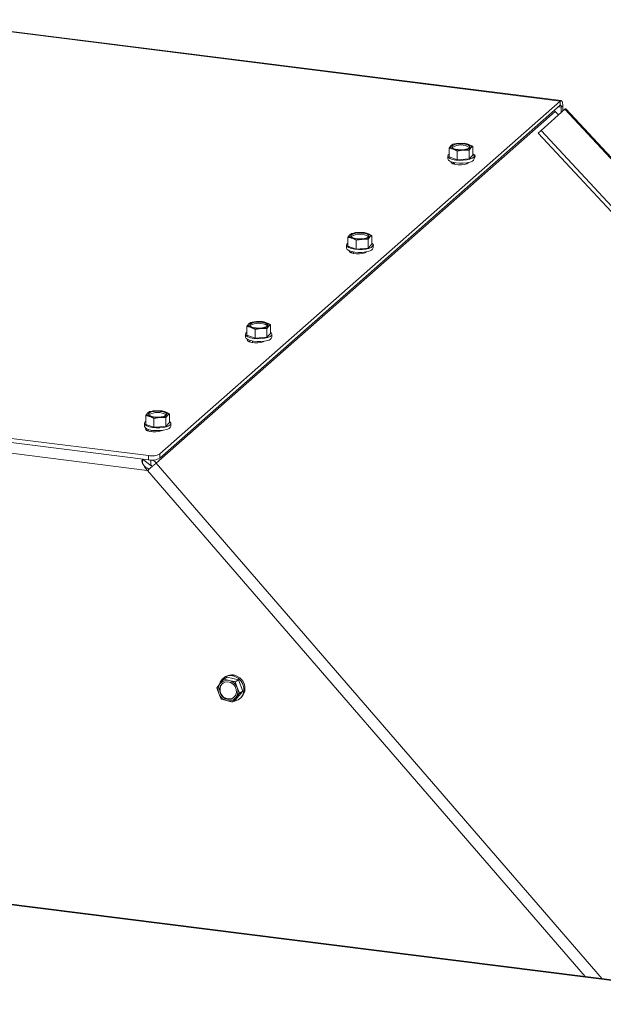
# Model space of a CAD drawing. Units: millimetres. Extents: x 423 to 4089, y 131 to 5783.
# Drawn here: x 3078 to 3272, y 4587 to 4914 of the extents above; entities that cross this region are included whole.
import ezdxf

# ---------------------------------------------------------------- set-up
doc = ezdxf.new("R2010")
doc.units = ezdxf.units.MM

msp = doc.modelspace()

# ---------------------------------------------------------------- linework, layer by layer
at = {"linetype": 'Continuous', "lineweight": 15, "ltscale": 20}
for p, q in [((3258.24, 4887.33), (3044.68, 4914.23)), ((3044.68, 4914.07), (3257.92, 4887.2)), ((3124.99, 4769.96), (3257.92, 4887.2)), ((3124.99, 4768.55), (3257.92, 4885.79)), ((3257.34, 4885.27), (3258.28, 4885.16)), ((3257.92, 4885.79), (3257.92, 4887.2)), ((3258.28, 4885.16), (3258.81, 4885.62)), ((3258.28, 4885.16), (3258.28, 4883.37)), ((3258.81, 4885.62), (3258.81, 4883.84)), ((3528.63, 4595.21), (3259.76, 4884.66)), ((3123.77, 4766.89), (3256.32, 4883.7)), ((3259.53, 4884.47), (3251.57, 4877.46)), ((3256.32, 4883.7), (3257.37, 4882.57)), ((3279.17, 4863.33), (3259.53, 4884.47)), ((3250.61, 4876.55), (3251.57, 4877.46)), ((3250.61, 4876.55), (3519.51, 4587.07)), ((3251.57, 4877.46), (3520.47, 4587.98)), ((3221.62, 4872.35), (3221.01, 4871.57)), ((3221.01, 4868.64), (3221.01, 4871.57)), ((3222.22, 4872.86), (3221.62, 4872.35)), ((3224.19, 4873.14), (3222.22, 4872.86)), ((3226.16, 4873.15), (3224.19, 4873.14)), ((3228.9, 4872.16), (3227.53, 4872.8)), ((3227.7, 4870.88), (3228.3, 4871.66)), ((3228.3, 4871.66), (3228.9, 4872.16)), ((3228.9, 4869.24), (3228.9, 4872.16)), ((3220.56, 4868.94), (3220.56, 4868)), ((3221.01, 4868.64), (3223.76, 4867.65)), ((3222.38, 4871.21), (3223.76, 4870.58)), ((3223.76, 4870.58), (3225.73, 4870.87)), ((3223.76, 4867.65), (3223.76, 4870.58)), ((3225.73, 4870.87), (3227.7, 4870.88)), ((3227.7, 4867.95), (3227.7, 4870.88)), ((3227.7, 4867.95), (3228.9, 4869.24)), ((3229.36, 4868), (3229.36, 4868.94)), ((3229.36, 4868.38), (3229.54, 4868.54)), ((3221.81, 4866.67), (3221.81, 4866.97)), ((3222.69, 4866.74), (3222.29, 4866.39)), ((3222.86, 4866.71), (3222.86, 4866.21)), ((3223.76, 4867.65), (3227.7, 4867.95)), ((3227.06, 4866.44), (3227.06, 4866.71)), ((3227.42, 4866.67), (3227.6, 4866.82)), ((3188.03, 4842.73), (3187.43, 4841.95)), ((3187.43, 4839.02), (3187.43, 4841.95)), ((3188.63, 4843.24), (3188.03, 4842.73)), ((3190.6, 4843.52), (3188.63, 4843.24)), ((3192.57, 4843.53), (3190.6, 4843.52)), ((3195.31, 4842.54), (3193.94, 4843.17)), ((3194.11, 4841.26), (3194.71, 4842.04)), ((3194.71, 4842.04), (3195.31, 4842.54)), ((3195.31, 4839.62), (3195.31, 4842.54)), ((3186.97, 4839.32), (3186.97, 4838.38)), ((3187.43, 4839.02), (3190.17, 4838.03)), ((3188.8, 4841.59), (3190.17, 4840.96)), ((3190.17, 4840.96), (3192.14, 4841.25)), ((3190.17, 4838.03), (3190.17, 4840.96)), ((3192.14, 4841.25), (3194.11, 4841.26)), ((3194.11, 4838.33), (3194.11, 4841.26)), ((3194.11, 4838.33), (3195.31, 4839.62)), ((3195.77, 4838.38), (3195.77, 4839.32)), ((3187.99, 4837.08), (3187.99, 4837.44)), ((3188.89, 4837.16), (3188.47, 4836.8)), ((3189.27, 4837.09), (3189.27, 4836.57)), ((3190.17, 4838.03), (3194.11, 4838.33)), ((3193.47, 4836.98), (3193.47, 4837.09)), ((3193.6, 4837.08), (3193.65, 4837.12)), ((3154.44, 4813.11), (3153.84, 4812.33)), ((3155.04, 4813.62), (3154.44, 4813.11)), ((3157.01, 4813.9), (3155.04, 4813.62)), ((3158.98, 4813.91), (3157.01, 4813.9)), ((3161.72, 4812.92), (3160.35, 4813.55)), ((3161.12, 4812.41), (3161.72, 4812.92)), ((3161.72, 4809.99), (3161.72, 4812.92)), ((3153.38, 4809.7), (3153.38, 4808.75)), ((3153.84, 4809.4), (3153.84, 4812.33)), ((3153.84, 4809.4), (3156.58, 4808.41)), ((3155.21, 4811.97), (3156.58, 4811.34)), ((3156.58, 4811.34), (3158.55, 4811.62)), ((3156.58, 4808.41), (3156.58, 4811.34)), ((3158.55, 4811.62), (3160.52, 4811.63)), ((3160.52, 4811.63), (3161.12, 4812.41)), ((3160.52, 4808.71), (3160.52, 4811.63)), ((3160.52, 4808.71), (3161.72, 4809.99)), ((3162.18, 4808.75), (3162.18, 4809.7)), ((3154.17, 4807.48), (3154.17, 4807.92)), ((3155.09, 4807.59), (3154.65, 4807.21)), ((3155.68, 4807.47), (3155.68, 4806.94)), ((3156.58, 4808.41), (3160.52, 4808.71)), ((2861.88, 4802.04), (3121.12, 4769.38)), ((2861.91, 4800.62), (3121.12, 4767.97)), ((3120.77, 4764.47), (2861.99, 4797.08)), ((3120.85, 4783.49), (3120.25, 4782.71)), ((3121.45, 4783.99), (3120.85, 4783.49)), ((3123.43, 4784.28), (3121.45, 4783.99)), ((3125.4, 4784.29), (3123.43, 4784.28)), ((3128.14, 4783.3), (3126.77, 4783.93)), ((3127.54, 4782.79), (3128.14, 4783.3)), ((3128.14, 4780.37), (3128.14, 4783.3)), ((3119.79, 4780.08), (3119.79, 4779.13)), ((3120.25, 4779.78), (3120.25, 4782.71)), ((3121.62, 4782.35), (3122.99, 4781.72)), ((3122.99, 4781.72), (3124.96, 4782)), ((3122.99, 4778.79), (3122.99, 4781.72)), ((3124.96, 4782), (3126.94, 4782.01)), ((3126.94, 4782.01), (3127.54, 4782.79)), ((3126.94, 4779.09), (3126.94, 4782.01)), ((3126.94, 4779.09), (3128.14, 4780.37)), ((3128.59, 4779.13), (3128.59, 4780.08)), ((3120.25, 4779.78), (3122.99, 4778.79)), ((3120.35, 4777.89), (3120.35, 4778.42)), ((3121.3, 4778.03), (3120.83, 4777.61)), ((3122.09, 4777.84), (3122.09, 4777.31)), ((3122.99, 4778.79), (3126.94, 4779.09)), ((3119.18, 4768.21), (3119.18, 4766.89)), ((3121.99, 4766.14), (3119.19, 4768.21)), ((3121.12, 4767.97), (3121.12, 4769.38)), ((3121.99, 4766.14), (3121.99, 4767.9)), ((3123.77, 4766.89), (3271.9, 4595.56)), ((3124.99, 4769.96), (3124.99, 4768.55)), ((3120.84, 4764.4), (3120.77, 4764.47)), ((3120.84, 4764.4), (3266.19, 4596.27)), ((3327.18, 4588.4), (2331.9, 4713.8)), ((3327.52, 4588.55), (2332.24, 4713.94)), ((3146.23, 4695.12), (3145, 4693.64)), ((3147.32, 4695.77), (3146.23, 4695.12)), ((3148.05, 4694.64), (3146.23, 4695.12)), ((3146.8, 4695.98), (3146.45, 4695.77)), ((3151.06, 4694.89), (3147.32, 4695.77)), ((3151.06, 4694.89), (3149.97, 4694.23)), ((3152.46, 4691.11), (3151.06, 4694.89)), ((3145, 4693.64), (3143.88, 4692.22)), ((3143.88, 4692.22), (3144.53, 4690.31)), ((3150.62, 4692.31), (3149.97, 4694.23)), ((3151.37, 4690.46), (3150.62, 4692.31)), ((3144.53, 4690.31), (3145.29, 4688.45)), ((3145.29, 4688.45), (3147.11, 4687.98)), ((3149.03, 4687.57), (3150.15, 4688.98)), ((3150.12, 4688.22), (3149.03, 4687.57)), ((3150.12, 4688.22), (3152.46, 4691.11)), ((3150.15, 4688.98), (3151.37, 4690.46)), ((3150.99, 4688.23), (3151.34, 4688.44)), ((3152.46, 4691.11), (3151.37, 4690.46))]:
    msp.add_line(p, q, dxfattribs=at)
at = {"linetype": 'Continuous', "lineweight": 15, "ltscale": 20, "flags": 128}
for points in [[(3258.81, 4885.62), (3258.79, 4886.07), (3258.74, 4886.47), (3258.66, 4886.8), (3258.55, 4887.06), (3258.42, 4887.24), (3258.26, 4887.32), (3258.1, 4887.31), (3257.92, 4887.2)], [(3258.28, 4885.16), (3258.27, 4885.33), (3258.25, 4885.49), (3258.22, 4885.63), (3258.17, 4885.73), (3258.12, 4885.8), (3258.06, 4885.84), (3257.99, 4885.83), (3257.92, 4885.79)], [(3256.32, 4883.7), (3256.11, 4883.9), (3255.95, 4884.04)], [(3222.38, 4871.21), (3222.1, 4871.33), (3221.86, 4871.46), (3221.67, 4871.6), (3221.54, 4871.75), (3221.47, 4871.9), (3221.46, 4872.05), (3221.51, 4872.2), (3221.62, 4872.35)], [(3226.99, 4871.27), (3226.11, 4871.08), (3225.1, 4871.01), (3224.07, 4871.05), (3223.14, 4871.21), (3222.43, 4871.46), (3222.03, 4871.78), (3221.98, 4872.13), (3222.29, 4872.46), (3222.92, 4872.74), (3223.8, 4872.93), (3224.82, 4873), (3225.85, 4872.96), (3226.78, 4872.8), (3227.48, 4872.54), (3227.88, 4872.22), (3227.93, 4871.88), (3227.62, 4871.55), (3226.99, 4871.27)], [(3227.53, 4872.8), (3227.82, 4872.68), (3228.06, 4872.55), (3228.24, 4872.41), (3228.37, 4872.26), (3228.44, 4872.11), (3228.45, 4871.96), (3228.41, 4871.81), (3228.3, 4871.66)], [(3221.01, 4869.59), (3220.7, 4869.31), (3220.56, 4868.89), (3220.78, 4868.48), (3221.33, 4868.11), (3222.18, 4867.8), (3223.26, 4867.59), (3224.47, 4867.48), (3225.72, 4867.5), (3226.91, 4867.63), (3227.94, 4867.86)], [(3227.94, 4867.86), (3228.73, 4868.19), (3229.22, 4868.57), (3229.36, 4868.99), (3229.14, 4869.4), (3228.9, 4869.59)], [(3229.54, 4868.54), (3229.74, 4868.88), (3229.57, 4869.22), (3229.06, 4869.53), (3228.9, 4869.59)], [(3227.94, 4866.92), (3226.91, 4866.68), (3225.72, 4866.55), (3224.47, 4866.54), (3223.26, 4866.65), (3222.18, 4866.86), (3221.33, 4867.17), (3220.78, 4867.54), (3220.56, 4867.95), (3220.56, 4868)], [(3221.62, 4867.04), (3221.62, 4867.04), (3221.78, 4866.69), (3222.29, 4866.39), (3223.08, 4866.16), (3224.06, 4866.04), (3225.1, 4866.04), (3226.08, 4866.15), (3226.89, 4866.37), (3227.42, 4866.67)], [(3188.8, 4841.59), (3188.51, 4841.71), (3188.27, 4841.84), (3188.08, 4841.98), (3187.96, 4842.13), (3187.88, 4842.28), (3187.87, 4842.43), (3187.92, 4842.58), (3188.03, 4842.73)], [(3193.4, 4841.65), (3192.53, 4841.46), (3191.51, 4841.38), (3190.48, 4841.43), (3189.55, 4841.59), (3188.85, 4841.84), (3188.44, 4842.16), (3188.39, 4842.51), (3188.7, 4842.84), (3189.34, 4843.12), (3190.21, 4843.31), (3191.23, 4843.38), (3192.26, 4843.34), (3193.19, 4843.18), (3193.89, 4842.92), (3194.3, 4842.6), (3194.35, 4842.26), (3194.04, 4841.92), (3193.4, 4841.65)], [(3193.94, 4843.17), (3194.23, 4843.06), (3194.47, 4842.93), (3194.65, 4842.79), (3194.78, 4842.64), (3194.86, 4842.49), (3194.87, 4842.34), (3194.82, 4842.18), (3194.71, 4842.04)], [(3187.43, 4839.97), (3187.11, 4839.69), (3186.97, 4839.27), (3187.19, 4838.86), (3187.74, 4838.49), (3188.59, 4838.18), (3189.67, 4837.97), (3190.88, 4837.86), (3192.13, 4837.87), (3193.32, 4838), (3194.35, 4838.24)], [(3194.35, 4838.24), (3195.14, 4838.57), (3195.63, 4838.95), (3195.77, 4839.36), (3195.55, 4839.78), (3195.31, 4839.97)], [(3195.77, 4838.99), (3195.92, 4839.29), (3195.75, 4839.63), (3195.54, 4839.79)], [(3194.35, 4837.3), (3193.32, 4837.06), (3192.13, 4836.93), (3190.88, 4836.92), (3189.67, 4837.02), (3188.59, 4837.24), (3187.74, 4837.55), (3187.19, 4837.92), (3186.97, 4838.33), (3186.97, 4838.38)], [(3187.81, 4837.52), (3187.8, 4837.44), (3187.96, 4837.1), (3188.47, 4836.8), (3189.26, 4836.57), (3190.24, 4836.45), (3191.28, 4836.44), (3192.26, 4836.56), (3193.07, 4836.78), (3193.6, 4837.08)], [(3155.21, 4811.97), (3154.92, 4812.09), (3154.68, 4812.22), (3154.5, 4812.36), (3154.37, 4812.51), (3154.3, 4812.66), (3154.29, 4812.81), (3154.33, 4812.96), (3154.44, 4813.11)], [(3159.82, 4812.03), (3158.94, 4811.84), (3157.92, 4811.76), (3156.89, 4811.81), (3155.96, 4811.97), (3155.26, 4812.22), (3154.86, 4812.54), (3154.81, 4812.89), (3155.12, 4813.22), (3155.75, 4813.5), (3156.62, 4813.68), (3157.64, 4813.76), (3158.67, 4813.72), (3159.6, 4813.56), (3160.31, 4813.3), (3160.71, 4812.98), (3160.76, 4812.63), (3160.45, 4812.3), (3159.82, 4812.03)], [(3160.35, 4813.55), (3160.64, 4813.43), (3160.88, 4813.3), (3161.07, 4813.16), (3161.2, 4813.02), (3161.27, 4812.87), (3161.28, 4812.71), (3161.23, 4812.56), (3161.12, 4812.41)], [(3153.84, 4810.35), (3153.52, 4810.07), (3153.38, 4809.65), (3153.6, 4809.24), (3154.16, 4808.87), (3155.01, 4808.56), (3156.08, 4808.35), (3157.29, 4808.24), (3158.54, 4808.25), (3159.73, 4808.38), (3160.77, 4808.62)], [(3160.77, 4808.62), (3161.56, 4808.94), (3162.04, 4809.33), (3162.18, 4809.74), (3161.96, 4810.15), (3161.72, 4810.35)], [(3160.77, 4807.68), (3159.73, 4807.44), (3158.54, 4807.31), (3157.29, 4807.3), (3156.08, 4807.4), (3155.01, 4807.62), (3154.16, 4807.92), (3153.6, 4808.3), (3153.38, 4808.71), (3153.38, 4808.75)], [(3154.01, 4808), (3153.98, 4807.85), (3154.14, 4807.51), (3154.65, 4807.21), (3155.44, 4806.98), (3156.42, 4806.86), (3157.46, 4806.85), (3158.44, 4806.97), (3159.25, 4807.19), (3159.73, 4807.44)], [(3121.62, 4782.35), (3121.33, 4782.47), (3121.1, 4782.6), (3120.91, 4782.74), (3120.78, 4782.88), (3120.71, 4783.03), (3120.7, 4783.19), (3120.75, 4783.34), (3120.85, 4783.49)], [(3126.23, 4782.41), (3125.35, 4782.22), (3124.34, 4782.14), (3123.3, 4782.19), (3122.38, 4782.34), (3121.67, 4782.6), (3121.27, 4782.92), (3121.22, 4783.27), (3121.53, 4783.6), (3122.16, 4783.88), (3123.04, 4784.06), (3124.05, 4784.14), (3125.09, 4784.1), (3126.01, 4783.94), (3126.72, 4783.68), (3127.12, 4783.36), (3127.17, 4783.01), (3126.86, 4782.68), (3126.23, 4782.41)], [(3126.77, 4783.93), (3127.05, 4783.81), (3127.29, 4783.68), (3127.48, 4783.54), (3127.61, 4783.4), (3127.68, 4783.25), (3127.69, 4783.09), (3127.64, 4782.94), (3127.54, 4782.79)], [(3120.25, 4780.73), (3119.94, 4780.45), (3119.8, 4780.03), (3120.01, 4779.62), (3120.57, 4779.25), (3121.42, 4778.94), (3122.49, 4778.72), (3123.7, 4778.62), (3124.96, 4778.63), (3126.15, 4778.76), (3127.18, 4779)], [(3127.18, 4779), (3127.97, 4779.32), (3128.45, 4779.71), (3128.59, 4780.12), (3128.38, 4780.53), (3128.14, 4780.73)], [(3127.18, 4778.06), (3126.15, 4777.82), (3124.96, 4777.69), (3123.7, 4777.68), (3122.49, 4777.78), (3121.42, 4778), (3120.57, 4778.3), (3120.01, 4778.68), (3119.8, 4779.09), (3119.79, 4779.13)], [(3120.24, 4778.49), (3120.16, 4778.26), (3120.32, 4777.92), (3120.83, 4777.61), (3121.62, 4777.39), (3122.6, 4777.26), (3123.64, 4777.26), (3124.62, 4777.37), (3125.43, 4777.59), (3125.79, 4777.77)], [(3149.26, 4687.7), (3149.87, 4687.79), (3150.94, 4688.2), (3151.83, 4688.92), (3152.46, 4689.89), (3152.8, 4691.04), (3152.8, 4692.26), (3152.47, 4693.45), (3151.84, 4694.54), (3150.95, 4695.41), (3149.89, 4696.01), (3148.73, 4696.28), (3147.56, 4696.21), (3146.5, 4695.8), (3145.61, 4695.07), (3144.98, 4694.1), (3144.83, 4693.72)], [(3144.8, 4691.97), (3145.1, 4692.9), (3145.71, 4693.65), (3146.54, 4694.11), (3147.49, 4694.24), (3148.46, 4694.01), (3149.32, 4693.46), (3149.97, 4692.65), (3150.33, 4691.67), (3150.36, 4690.65), (3150.05, 4689.72), (3149.45, 4688.97), (3148.62, 4688.51), (3147.66, 4688.38), (3146.7, 4688.61), (3145.84, 4689.16), (3145.19, 4689.98), (3144.83, 4690.95), (3144.8, 4691.97)]]:
    msp.add_lwpolyline(points, dxfattribs=at)
at = {"linetype": 'Continuous', "lineweight": 15, "ltscale": 400}
for centre, radius, start, end in [((3260.64, 4883.37), 1.56, 124.3136, 135.155), ((3224.13, 4868.77), 4.38, 89.1955, 124.9948), ((3224.96, 4867.22), 5.4, 57.3548, 122.6452), ((3224.99, 4864.56), 8.62, 72.8307, 95.3117), ((3225.79, 4875.24), 4.38, 269.1955, 304.9948), ((3224.93, 4879.45), 8.62, 252.8307, 275.3117), ((3227.82, 4868.55), 1.63, 274.2294, 340.319), ((3190.54, 4839.14), 4.38, 89.1955, 124.9948), ((3191.37, 4837.6), 5.4, 57.3548, 122.6452), ((3191.4, 4834.94), 8.62, 72.8307, 95.3117), ((3192.2, 4845.62), 4.38, 269.1955, 304.9948), ((3191.34, 4849.83), 8.62, 252.8307, 275.3117), ((3194.23, 4838.93), 1.63, 274.2294, 340.319), ((3156.95, 4809.52), 4.38, 89.1955, 124.9948), ((3157.78, 4807.98), 5.4, 57.3548, 122.6452), ((3157.81, 4805.32), 8.62, 72.8307, 95.3117), ((3157.75, 4820.2), 8.62, 252.8307, 275.3117), ((3158.61, 4816), 4.38, 269.1955, 304.9948), ((3160.65, 4809.3), 1.63, 274.2294, 340.319), ((3123.36, 4779.9), 4.38, 89.1955, 124.9948), ((3124.19, 4778.35), 5.4, 57.3548, 122.6452), ((3124.22, 4775.7), 8.62, 72.8307, 95.3117), ((3124.17, 4790.58), 8.62, 252.8307, 275.3117), ((3125.03, 4786.38), 4.38, 269.1955, 304.9948), ((3127.06, 4779.68), 1.63, 274.2294, 340.319), ((3122.23, 4775.18), 5.91, 259.2261, 297.8883), ((3122.23, 4773.77), 5.91, 259.2261, 297.8883), ((3147.32, 4691.75), 2.99, 75.8305, 140.6963), ((3148.81, 4692.05), 4.41, 305.0647, 117.0008), ((3148.99, 4694.3), 2.31, 54.5702, 109.8957), ((3147.7, 4691.56), 3.41, 142.3613, 201.5618), ((3147.97, 4691.57), 3.04, 170.553, 293.9973), ((3147.58, 4691.75), 2.63, 123.8017, 172.9283), ((3147.14, 4691.06), 3.7, 19.8807, 75.7931), ((3147.45, 4691.06), 3.41, 322.3613, 21.5618), ((3148.01, 4691.56), 3.7, 199.8807, 255.7931), ((3147.84, 4690.87), 2.99, 255.8305, 320.6963)]:
    msp.add_arc(centre, radius, start, end, dxfattribs=at)
for major_axis, ratio, start_param, end_param in [((-2.98, 3.19), 0.323386, 6.273908, 7.73535), ((2.99, -1.3), 0.131152, 4.09327, 4.541501)]:
    msp.add_ellipse((3122.15, 4765.05), major_axis=major_axis, ratio=ratio, start_param=start_param, end_param=end_param, dxfattribs=at)
at = {"linetype": 'Continuous', "lineweight": 15, "ltscale": 20}
for points, knots in [([(3221.01, 4871.57), (3221.13, 4871.55), (3221.58, 4871.47), (3222.04, 4871.32), (3222.38, 4871.21)], [0, 0, 0, 0, 0.249165, 1, 1, 1, 1]), ([(3227.53, 4872.8), (3227.19, 4872.91), (3226.73, 4873.05), (3226.27, 4873.13), (3226.16, 4873.15)], [0, 0, 0, 0, 0.750835, 1, 1, 1, 1]), ([(3187.43, 4841.95), (3187.54, 4841.93), (3187.99, 4841.85), (3188.45, 4841.7), (3188.8, 4841.59)], [0, 0, 0, 0, 0.249165, 1, 1, 1, 1]), ([(3193.94, 4843.17), (3193.6, 4843.28), (3193.14, 4843.43), (3192.69, 4843.51), (3192.57, 4843.53)], [0, 0, 0, 0, 0.750835, 1, 1, 1, 1]), ([(3160.35, 4813.55), (3160.01, 4813.66), (3159.55, 4813.81), (3159.1, 4813.89), (3158.98, 4813.91)], [0, 0, 0, 0, 0.750835, 1, 1, 1, 1]), ([(3153.84, 4812.33), (3153.95, 4812.31), (3154.41, 4812.23), (3154.87, 4812.08), (3155.21, 4811.97)], [0, 0, 0, 0, 0.249165, 1, 1, 1, 1]), ([(3126.77, 4783.93), (3126.42, 4784.04), (3125.96, 4784.19), (3125.51, 4784.27), (3125.4, 4784.29)], [0, 0, 0, 0, 0.750835, 1, 1, 1, 1]), ([(3120.25, 4782.71), (3120.37, 4782.69), (3120.82, 4782.6), (3121.28, 4782.46), (3121.62, 4782.35)], [0, 0, 0, 0, 0.249165, 1, 1, 1, 1]), ([(3120.37, 4765.44), (3120.23, 4765.53), (3120.02, 4765.67), (3119.75, 4765.96), (3119.58, 4766.18), (3119.43, 4766.4), (3119.31, 4766.61), (3119.23, 4766.78), (3119.16, 4766.92), (3119.13, 4767.01), (3119.11, 4767.06), (3119.11, 4767.06), (3119.1, 4767.06)], [0, 0, 0, 0, 0.2726136, 0.3888242, 0.4941684, 0.5910093, 0.6817684, 0.767604, 0.8421662, 0.9066432, 0.964555, 1, 1, 1, 1]), ([(3122.29, 4767.91), (3122.48, 4767.85), (3122.97, 4767.69), (3123.46, 4767.27), (3123.73, 4766.95), (3123.77, 4766.89)], [0, 0, 0, 0, 0.343998, 0.880308, 1, 1, 1, 1]), ([(3121.99, 4766.14), (3122.05, 4766.11), (3122.15, 4766.07), (3122.33, 4765.92), (3122.43, 4765.77), (3122.49, 4765.68)], [0, 0, 0, 0, 0.295044, 0.543976, 1, 1, 1, 1]), ([(3149.97, 4694.23), (3149.81, 4694.27), (3149.16, 4694.39), (3148.52, 4694.54), (3148.05, 4694.64)], [0, 0, 0, 0, 0.249165, 1, 1, 1, 1]), ([(3147.11, 4687.98), (3147.58, 4687.87), (3148.22, 4687.73), (3148.87, 4687.6), (3149.03, 4687.57)], [0, 0, 0, 0, 0.750835, 1, 1, 1, 1])]:
    msp.add_open_spline(points, degree=3, knots=knots, dxfattribs=at)
msp.add_open_spline([(3123.77, 4766.89), (3123.6, 4766.76), (3123.26, 4766.51), (3122.48, 4765.88), (3121.62, 4765.13), (3121.1, 4764.64), (3120.84, 4764.4)], degree=3, dxfattribs=at)

doc.saveas('drawing.dxf')
